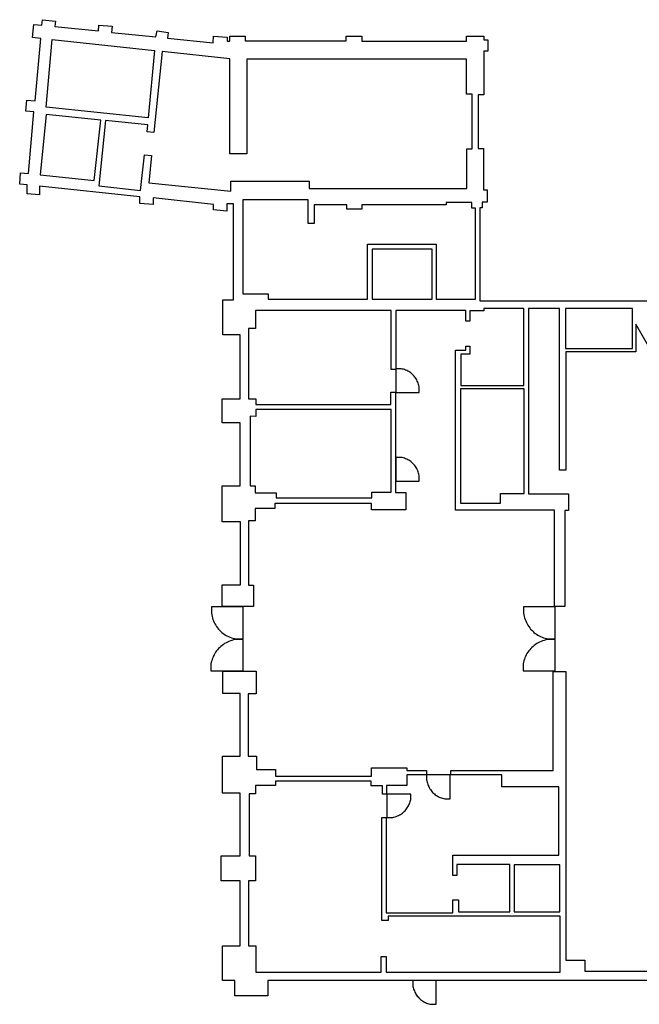
# Model space of a CAD drawing. Units: centimetres. Extents: x -3325 to 2868, y -1398 to 2324.
# Drawn here: x -3325 to -983, y -1398 to 2324 of the extents above; entities that cross this region are included whole.
import ezdxf

# ---------------------------------------------------------------- set-up
doc = ezdxf.new("R2010")
doc.units = ezdxf.units.CM
doc.layers.get('0').update_dxf_attribs({"true_color": 0x5890e1})

msp = doc.modelspace()

# ---------------------------------------------------------------- linework, layer by layer
for points in [[(-3241.7, 2303.2), (-3239.2, 2323.8)], [(-3239.2, 2323.8), (-3189.6, 2318.8)], [(-3189.6, 2318.8), (-3192, 2297.8)], [(-3276.4, 2256.4), (-3271.4, 2306.2)], [(-3271.4, 2306.2), (-3241.7, 2303.2)], [(-3192, 2297.8), (-3028, 2281.2)], [(-3028, 2281.2), (-3025.6, 2303.1)], [(-3025.6, 2303.1), (-2976, 2298.9)], [(-2976, 2298.9), (-2978.2, 2275.8)], [(-2978.2, 2275.8), (-2811.2, 2258.5)], [(-2811.2, 2258.5), (-2806.2, 2281.6)], [(-2806.2, 2281.6), (-2764, 2275.8)], [(-2764, 2275.8), (-2766.5, 2253.6)], [(-3245, 2253.3), (-3276.4, 2256.4)], [(-3267.4, 2016.6), (-3245, 2253.3)], [(-3225.2, 1993.2), (-3202, 2248.3)], [(-3202, 2248.3), (-2816.2, 2207.9)], [(-2766.5, 2253.6), (-2594.3, 2235.9)], [(-2594.3, 2235.9), (-2592.6, 2260.9)], [(-2592.6, 2260.9), (-2541.3, 2257.5)], [(-2541.3, 2257.5), (-2541.4, 2242.6)], [(-2541.4, 2242.6), (-2530.5, 2242.6)], [(-2530.5, 2260.9), (-2472.6, 2260.9)], [(-2530.5, 2242.6), (-2530.5, 2260.9)], [(-2472.6, 2260.9), (-2472.6, 2243.5)], [(-2472.6, 2243.5), (-2090.6, 2243.5)], [(-2090.6, 2261.7), (-2031.8, 2261.7)], [(-2090.6, 2243.5), (-2090.6, 2261.7)], [(-2031.8, 2261.7), (-2031.8, 2242.7)], [(-2031.8, 2242.7), (-1636.1, 2242.7)], [(-1636.1, 2262.1), (-1571.1, 2262.1)], [(-1636.1, 2242.7), (-1636.1, 2262.1)], [(-1571.1, 2262.1), (-1571.1, 2247.2)], [(-1571.1, 2247.2), (-1556.2, 2247.2)], [(-1556.2, 2247.2), (-1556.2, 2204.2)], [(-2816.2, 2207.9), (-2839.4, 1952.7)], [(-2787, 2203.4), (-2818.5, 1897.1)], [(-2531.2, 2175.3), (-2787, 2203.4)], [(-1571.1, 2204.2), (-1571.1, 2040.2)], [(-1556.2, 2204.2), (-1571.1, 2204.2)], [(-2531.2, 1816.8), (-2531.2, 2175.3)], [(-2466.6, 2174.4), (-2466.6, 1816.8)], [(-1636.2, 2174.4), (-2466.6, 2174.4)], [(-1636.2, 2042), (-1636.2, 2174.4)], [(-3302.2, 1978.5), (-3298, 2019.9)], [(-3298, 2019.9), (-3267.4, 2016.6)], [(-1615.5, 2042), (-1636.2, 2042)], [(-1615.5, 1835.8), (-1615.5, 2042)], [(-1592.6, 2040.2), (-1592.6, 1836.6)], [(-1571.1, 2040.2), (-1592.6, 2040.2)], [(-3271.5, 1975.2), (-3302.2, 1978.5)], [(-3292.2, 1742.6), (-3271.5, 1975.2)], [(-2839.4, 1952.7), (-3225.2, 1993.2)], [(-3225.2, 1965.1), (-3247.6, 1737.4)], [(-3018.2, 1944), (-3225.2, 1965.1)], [(-3043.9, 1715.9), (-3018.2, 1944)], [(-3001.4, 1942.3), (-3026.3, 1695.9)], [(-2840.8, 1925.7), (-3001.4, 1942.3)], [(-2843.4, 1899.6), (-2840.8, 1925.7)], [(-2818.5, 1897.1), (-2843.4, 1899.6)], [(-1634.5, 1835.8), (-1615.5, 1835.8)], [(-1634.5, 1685.1), (-1634.5, 1835.8)], [(-1592.6, 1836.6), (-1572.7, 1836.6)], [(-1572.7, 1836.6), (-1572.7, 1680)], [(-2868.2, 1678.4), (-2854.1, 1812.8)], [(-2854.1, 1812.8), (-2827.6, 1810.1)], [(-2827.6, 1810.1), (-2837.5, 1706.7)], [(-2466.6, 1816.8), (-2531.2, 1816.8)], [(-3325.3, 1701.7), (-3322.9, 1745.1)], [(-3322.9, 1745.1), (-3292.2, 1742.6)], [(-3247.6, 1737.4), (-3043.9, 1715.9)], [(-2527, 1713.3), (-2230.6, 1713.3)], [(-2527, 1676), (-2527, 1713.3)], [(-2230.6, 1713.3), (-2230.6, 1685.1)], [(-3297.2, 1699.1), (-3325.3, 1701.7)], [(-3297.2, 1665.9), (-3297.2, 1699.1)], [(-3251, 1693.9), (-3251, 1661.9)], [(-2871.6, 1654.6), (-3251, 1693.9)], [(-3026.3, 1695.9), (-2868.2, 1678.4)], [(-2837.5, 1706.7), (-2527, 1676)], [(-2230.6, 1685.1), (-1634.5, 1685.1)], [(-1572.7, 1680), (-1558.2, 1680)], [(-1558.2, 1680), (-1558.2, 1634)], [(-3251, 1661.9), (-3297.2, 1665.9)], [(-2871.6, 1629.1), (-2871.6, 1654.6)], [(-2820.3, 1649.8), (-2820.4, 1624.6)], [(-2592.6, 1625), (-2820.3, 1649.8)], [(-2234.4, 1642.2), (-2481.5, 1642.2)], [(-2481.5, 1642.2), (-2481.5, 1286.9)], [(-2234.4, 1553.8), (-2234.4, 1642.2)], [(-2820.4, 1624.6), (-2871.6, 1629.1)], [(-2592.6, 1604.6), (-2592.6, 1625)], [(-2542.1, 1600.3), (-2592.6, 1604.6)], [(-2542.1, 1628.1), (-2542.1, 1600.3)], [(-2517.3, 1628.1), (-2542.1, 1628.1)], [(-2517.3, 1265), (-2517.3, 1628.1)], [(-2211.6, 1624), (-2211.6, 1553.8)], [(-2089.2, 1624), (-2211.6, 1624)], [(-2089.2, 1607.1), (-2089.2, 1624)], [(-2031.9, 1607.1), (-2089.2, 1607.1)], [(-2031.9, 1624.1), (-2031.9, 1607.1)], [(-1713.4, 1624.1), (-2031.9, 1624.1)], [(-1713.4, 1633.2), (-1713.4, 1624.1)], [(-1616.2, 1633.2), (-1713.4, 1633.2)], [(-1616.2, 1611.8), (-1616.2, 1633.2)], [(-1602.8, 1611.8), (-1616.2, 1611.8)], [(-1602.8, 1267.4), (-1602.8, 1611.8)], [(-1585.6, 1612.1), (-1585.6, 1260.9)], [(-1577.6, 1612.1), (-1585.6, 1612.1)], [(-1577.6, 1634), (-1577.6, 1612.1)], [(-1558.2, 1634), (-1577.6, 1634)], [(-2211.6, 1553.8), (-2234.4, 1553.8)], [(-2010.8, 1475.4), (-1750.6, 1475.4)], [(-2010.8, 1267.8), (-2010.8, 1475.4)], [(-1766.1, 1456.2), (-1993, 1456)], [(-1993, 1456), (-1993, 1267.5)], [(-1766.1, 1267.5), (-1766.1, 1456.2)], [(-1750.6, 1475.4), (-1750.6, 1267.4)], [(-2481.5, 1286.9), (-2386.6, 1286.9)], [(-2386.6, 1286.9), (-2386.6, 1267.8)], [(-2386.6, 1267.8), (-2010.8, 1267.8)], [(-1993, 1267.5), (-1766.1, 1267.5)], [(-1750.6, 1267.4), (-1602.8, 1267.4)], [(-2557.9, 1265), (-2517.3, 1265)], [(-2557.9, 1132.6), (-2557.9, 1265)], [(-1585.6, 1260.9), (2653, 1260.9)], [(-1571.4, 1232.2), (-1571.4, 1223.6)], [(-1419.1, 1232.2), (-1571.4, 1232.2)], [(-1419.1, 940.4), (-1419.1, 1232.2)], [(-1401.7, 1232.2), (-1401.7, 531.9)], [(-1284.6, 1232.2), (-1401.7, 1232.2)], [(-1284.6, 620.9), (-1284.6, 1232.2)], [(-1008.4, 1232), (-1261.8, 1232.2)], [(-1261.8, 1232.2), (-1261.8, 1081.2)], [(-1008.4, 1081.2), (-1008.4, 1232)], [(-2434.5, 1224.4), (-2434.5, 1156.9)], [(-1920.8, 1224.4), (-2434.5, 1224.4)], [(-1920.8, 1001.7), (-1920.8, 1224.4)], [(-1903.4, 1224.4), (-1903.4, 1001.7)], [(-1638.5, 1224.4), (-1903.4, 1224.4)], [(-1638.5, 1183.8), (-1638.5, 1224.4)], [(-1623.6, 1223.6), (-1623.6, 1183.8)], [(-1571.4, 1223.6), (-1623.6, 1223.6)], [(-2460.3, 1156.9), (-2460.3, 890.5)], [(-2434.5, 1156.9), (-2460.3, 1156.9)], [(-1623.6, 1183.8), (-1638.5, 1183.8)], [(-996.5, 1172.3), (-996.5, 1068)], [(-905.4, 1015), (-996.5, 1172.3)], [(-2491.6, 1132.6), (-2557.9, 1132.6)], [(-2491.6, 890.3), (-2491.6, 1132.6)], [(-1638.5, 1089.4), (-1623.6, 1089.4)], [(-1638.5, 1074.5), (-1638.5, 1089.4)], [(-1623.6, 1089.4), (-1623.6, 1059.6)], [(-1261.8, 1081.2), (-1008.4, 1081.2)], [(-1677.4, 1074.5), (-1638.5, 1074.5)], [(-1677.4, 470.1), (-1677.4, 1074.5)], [(-1658.3, 1059.6), (-1658.3, 940.4)], [(-1623.6, 1059.6), (-1658.3, 1059.6)], [(-1261.4, 1068), (-1261.4, 620.9)], [(-996.5, 1068), (-1261.4, 1068)], [(-1903.4, 1001.7), (-1920.8, 1001.7)], [(-1903.4, 1004.1), (-1903.4, 914)], [(-1883.6, 1004.1), (-1903.4, 1004.1)], [(-1879.2, 1003.2), (-1883.6, 1004.1)], [(-1875, 1002.1), (-1879.2, 1003.2)], [(-1870.7, 1000.8), (-1875, 1002.1)], [(-1866.6, 999.3), (-1870.7, 1000.8)], [(-1862.5, 997.5), (-1866.6, 999.3)], [(-1858.5, 995.5), (-1862.5, 997.5)], [(-1854.7, 993.4), (-1858.5, 995.5)], [(-1850.9, 991), (-1854.7, 993.4)], [(-1847.4, 988.4), (-1850.9, 991)], [(-1843.9, 985.7), (-1847.4, 988.4)], [(-1840.7, 982.7), (-1843.9, 985.7)], [(-1837.6, 979.6), (-1840.7, 982.7)], [(-1834.6, 976.4), (-1837.6, 979.6)], [(-1831.8, 973), (-1834.6, 976.4)], [(-1829.3, 969.4), (-1831.8, 973)], [(-1826.8, 965.7), (-1829.3, 969.4)], [(-1824.6, 961.9), (-1826.8, 965.7)], [(-1822.6, 957.9), (-1824.6, 961.9)], [(-1820.7, 953.7), (-1822.6, 957.9)], [(-1819.1, 949.5), (-1820.7, 953.7)], [(-1817.7, 945.2), (-1819.1, 949.5)], [(-1816.5, 940.8), (-1817.7, 945.2)], [(-1815.6, 936.4), (-1816.5, 940.8)], [(-1814.9, 932), (-1815.6, 936.4)], [(-1814.9, 914), (-1814.9, 932)], [(-1658.3, 940.4), (-1419.1, 940.4)], [(-1922.1, 915.4), (-1904.8, 915.4)], [(-1922.1, 869), (-1922.1, 915.4)], [(-1904.8, 915.4), (-1904.8, 535.9)], [(-1903.4, 914), (-1814.9, 914)], [(-1418.5, 928.8), (-1658.5, 928.8)], [(-1658.5, 928.8), (-1658.5, 495.6)], [(-1418.5, 532.4), (-1418.5, 928.8)], [(-2560.1, 890.3), (-2491.6, 890.3)], [(-2560.1, 799.3), (-2560.1, 890.3)], [(-2460.3, 890.5), (-2432.2, 890.5)], [(-2432.2, 890.5), (-2432.2, 869)], [(-2432.2, 869), (-1922.1, 869)], [(-2433.3, 823.9), (-2454, 825.6)], [(-2454, 825.6), (-2454, 561.5)], [(-2433.3, 849.6), (-2433.3, 823.9)], [(-1921.6, 849.6), (-2433.3, 849.6)], [(-1921.6, 660), (-1921.6, 849.6)], [(-2492.2, 799.3), (-2560.1, 799.3)], [(-2492.2, 561.7), (-2492.2, 799.3)], [(-1921.6, 581.4), (-1921.6, 660)], [(-1903.4, 669), (-1903.4, 578.9)], [(-1883.6, 669), (-1903.4, 669)], [(-1879.2, 668.1), (-1883.6, 669)], [(-1875, 667), (-1879.2, 668.1)], [(-1870.7, 665.7), (-1875, 667)], [(-1866.6, 664.1), (-1870.7, 665.7)], [(-1862.5, 662.4), (-1866.6, 664.1)], [(-1858.5, 660.4), (-1862.5, 662.4)], [(-1854.7, 658.3), (-1858.5, 660.4)], [(-1850.9, 655.9), (-1854.7, 658.3)], [(-1847.4, 653.3), (-1850.9, 655.9)], [(-1843.9, 650.5), (-1847.4, 653.3)], [(-1840.7, 647.6), (-1843.9, 650.5)], [(-1837.6, 644.5), (-1840.7, 647.6)], [(-1834.6, 641.3), (-1837.6, 644.5)], [(-1831.8, 637.9), (-1834.6, 641.3)], [(-1829.3, 634.3), (-1831.8, 637.9)], [(-1826.8, 630.6), (-1829.3, 634.3)], [(-1824.6, 626.8), (-1826.8, 630.6)], [(-1822.6, 622.8), (-1824.6, 626.8)], [(-1820.7, 618.6), (-1822.6, 622.8)], [(-1819.1, 614.4), (-1820.7, 618.6)], [(-1817.7, 610.1), (-1819.1, 614.4)], [(-1816.5, 605.7), (-1817.7, 610.1)], [(-1815.6, 601.3), (-1816.5, 605.7)], [(-1814.9, 596.9), (-1815.6, 601.3)], [(-1814.9, 578.9), (-1814.9, 596.9)], [(-1261.4, 620.9), (-1284.6, 620.9)], [(-2559.9, 561.7), (-2492.2, 561.7)], [(-2559.9, 426.1), (-2559.9, 561.7)], [(-2454, 561.5), (-2435, 561.5)], [(-2435, 561.5), (-2435, 535)], [(-1921.6, 537.5), (-1921.6, 581.4)], [(-1903.4, 578.9), (-1814.9, 578.9)], [(-2435, 535), (-2356.3, 535)], [(-2356.3, 535), (-2356.3, 515.9)], [(-1994.5, 537.5), (-1921.6, 537.5)], [(-1994.5, 515.9), (-1994.5, 537.5)], [(-1904.8, 535.9), (-1865.1, 535.9)], [(-1865.1, 535.9), (-1865.1, 471.1)], [(-1508, 532.4), (-1418.5, 532.4)], [(-1508, 495.6), (-1508, 532.4)], [(-1401.7, 531.9), (-1251, 531.9)], [(-1251, 531.9), (-1251, 468.9)], [(-2360.4, 494.5), (-2360.4, 476.3)], [(-1995.7, 494.5), (-2360.4, 494.5)], [(-2356.3, 515.9), (-1994.5, 515.9)], [(-1995.7, 471.1), (-1995.7, 494.5)], [(-1658.5, 495.6), (-1508, 495.6)], [(-2435.3, 476.3), (-2435.3, 428.9)], [(-2360.4, 476.3), (-2435.3, 476.3)], [(-1865.1, 471.1), (-1995.7, 471.1)], [(-1303.8, 470.1), (-1677.4, 470.1)], [(-1303.8, 105.4), (-1303.8, 470.1)], [(-1265.1, 468.9), (-1265.1, 105.4)], [(-1251, 468.9), (-1265.1, 468.9)], [(-2490.8, 426.1), (-2559.9, 426.1)], [(-2490.8, 187.5), (-2490.8, 426.1)], [(-2460.1, 428.9), (-2460.1, 186.4)], [(-2435.3, 428.9), (-2460.1, 428.9)], [(-2559.4, 187.5), (-2490.8, 187.5)], [(-2559.4, 105.5), (-2559.4, 187.5)], [(-2460.1, 186.4), (-2441.7, 186.4)], [(-2441.7, 186.4), (-2441.7, 105.5)], [(-2600.5, 104.3), (-2600.5, 80)], [(-2481.2, 104.3), (-2600.5, 104.3)], [(-2600.5, 80), (-2599.6, 74.1)], [(-2479.1, 105.5), (-2559.4, 105.5)], [(-2481.2, -17.1), (-2481.2, 104.3)], [(-2441.7, 105.5), (-2479.1, 105.5)], [(-1420.4, 104.3), (-1420.4, 80)], [(-1301.1, 104.3), (-1420.4, 104.3)], [(-1420.4, 80), (-1419.5, 74.1)], [(-1265.1, 105.4), (-1303.8, 105.4)], [(-1301.1, -17.1), (-1301.1, 104.3)], [(-2599.6, 74.1), (-2598.3, 68.2)], [(-2598.3, 68.2), (-2596.7, 62.3)], [(-2596.7, 62.3), (-2594.8, 56.5)], [(-2594.8, 56.5), (-2592.6, 50.7)], [(-2592.6, 50.7), (-2590.1, 45.2)], [(-2590.1, 45.2), (-2587.4, 39.8)], [(-2587.4, 39.8), (-2584.4, 34.6)], [(-1419.5, 74.1), (-1418.2, 68.2)], [(-1418.2, 68.2), (-1416.6, 62.3)], [(-1416.6, 62.3), (-1414.7, 56.5)], [(-1414.7, 56.5), (-1412.5, 50.7)], [(-1412.5, 50.7), (-1410, 45.2)], [(-1410, 45.2), (-1407.3, 39.8)], [(-1407.3, 39.8), (-1404.3, 34.6)], [(-2584.4, 34.6), (-2581.1, 29.6)], [(-2581.1, 29.6), (-2577.6, 24.8)], [(-2577.6, 24.8), (-2573.9, 20.2)], [(-2573.9, 20.2), (-2569.9, 15.9)], [(-2569.9, 15.9), (-2565.7, 11.7)], [(-2565.7, 11.7), (-2561.3, 7.7)], [(-2561.3, 7.7), (-2556.7, 4)], [(-2556.7, 4), (-2551.9, 0.6)], [(-2551.9, 0.6), (-2546.9, -2.6)], [(-1404.3, 34.6), (-1401, 29.6)], [(-1401, 29.6), (-1397.5, 24.8)], [(-1397.5, 24.8), (-1393.8, 20.2)], [(-1393.8, 20.2), (-1389.8, 15.9)], [(-1389.8, 15.9), (-1385.6, 11.7)], [(-1385.6, 11.7), (-1381.2, 7.7)], [(-1381.2, 7.7), (-1376.6, 4)], [(-1376.6, 4), (-1371.8, 0.6)], [(-1371.8, 0.6), (-1366.8, -2.6)], [(-2550.6, -35), (-2555.5, -38.3)], [(-2545.4, -32), (-2550.6, -35)], [(-2546.9, -2.6), (-2541.7, -5.6)], [(-2540, -29.3), (-2545.4, -32)], [(-2541.7, -5.6), (-2536.3, -8.2)], [(-2534.4, -26.8), (-2540, -29.3)], [(-2536.3, -8.2), (-2530.9, -10.6)], [(-2528.7, -24.6), (-2534.4, -26.8)], [(-2530.9, -10.6), (-2525.2, -12.7)], [(-2522.9, -22.7), (-2528.7, -24.6)], [(-2525.2, -12.7), (-2519.5, -14.4)], [(-2517, -21.1), (-2522.9, -22.7)], [(-2519.5, -14.4), (-2513.8, -15.9)], [(-2511, -19.8), (-2517, -21.1)], [(-2513.8, -15.9), (-2507.9, -17.1)], [(-2505.1, -18.9), (-2511, -19.8)], [(-2507.9, -17.1), (-2481.2, -17.1)], [(-2480.8, -18.9), (-2505.1, -18.9)], [(-2480.8, -138.2), (-2480.8, -18.9)], [(-1370.5, -35), (-1375.4, -38.3)], [(-1365.3, -32), (-1370.5, -35)], [(-1366.8, -2.6), (-1361.6, -5.6)], [(-1359.9, -29.3), (-1365.3, -32)], [(-1361.6, -5.6), (-1356.2, -8.2)], [(-1354.3, -26.8), (-1359.9, -29.3)], [(-1356.2, -8.2), (-1350.7, -10.6)], [(-1348.6, -24.6), (-1354.3, -26.8)], [(-1350.7, -10.6), (-1345.1, -12.7)], [(-1342.7, -22.7), (-1348.6, -24.6)], [(-1345.1, -12.7), (-1339.4, -14.4)], [(-1336.9, -21.1), (-1342.7, -22.7)], [(-1339.4, -14.4), (-1333.7, -15.9)], [(-1330.9, -19.8), (-1336.9, -21.1)], [(-1333.7, -15.9), (-1327.8, -17.1)], [(-1325, -18.9), (-1330.9, -19.8)], [(-1327.8, -17.1), (-1301.1, -17.1)], [(-1300.7, -18.9), (-1325, -18.9)], [(-1300.7, -138.2), (-1300.7, -18.9)], [(-2587.8, -72.5), (-2590.7, -77.7)], [(-2584.6, -67.5), (-2587.8, -72.5)], [(-2581.1, -62.7), (-2584.6, -67.5)], [(-2577.4, -58.1), (-2581.1, -62.7)], [(-2573.5, -53.7), (-2577.4, -58.1)], [(-2569.3, -49.5), (-2573.5, -53.7)], [(-2564.9, -45.5), (-2569.3, -49.5)], [(-2560.3, -41.8), (-2564.9, -45.5)], [(-2555.5, -38.3), (-2560.3, -41.8)], [(-1407.7, -72.5), (-1410.6, -77.7)], [(-1404.5, -67.5), (-1407.7, -72.5)], [(-1401, -62.7), (-1404.5, -67.5)], [(-1397.3, -58.1), (-1401, -62.7)], [(-1393.4, -53.7), (-1397.3, -58.1)], [(-1389.2, -49.5), (-1393.4, -53.7)], [(-1384.8, -45.5), (-1389.2, -49.5)], [(-1380.2, -41.8), (-1384.8, -45.5)], [(-1375.4, -38.3), (-1380.2, -41.8)], [(-2601.1, -105.6), (-2602.3, -111.5)], [(-2602.3, -111.5), (-2602.3, -138.2)], [(-2599.6, -99.9), (-2601.1, -105.6)], [(-2597.8, -94.2), (-2599.6, -99.9)], [(-2595.7, -88.5), (-2597.8, -94.2)], [(-2593.4, -83.1), (-2595.7, -88.5)], [(-2590.7, -77.7), (-2593.4, -83.1)], [(-1421, -105.6), (-1422.2, -111.5)], [(-1422.2, -111.5), (-1422.2, -138.2)], [(-1419.5, -99.9), (-1421, -105.6)], [(-1417.7, -94.2), (-1419.5, -99.9)], [(-1415.6, -88.5), (-1417.7, -94.2)], [(-1413.3, -83.1), (-1415.6, -88.5)], [(-1410.6, -77.7), (-1413.3, -83.1)], [(-2602.3, -138.2), (-2480.8, -138.2)], [(-2557.6, -139.1), (-2479, -139.1)], [(-2557.6, -222.9), (-2557.6, -139.1)], [(-2479, -139.1), (-2431.8, -139.1)], [(-2431.8, -139.1), (-2431.8, -224.4)], [(-1422.2, -138.2), (-1300.7, -138.2)], [(-1308.6, -140), (-1260.4, -140)], [(-1308.6, -513.9), (-1308.6, -140)], [(-1260.4, -140), (-1260.4, -1231.6)], [(-2492.1, -222.9), (-2557.6, -222.9)], [(-2492.1, -460), (-2492.1, -222.9)], [(-2461.6, -224.4), (-2461.6, -460.4)], [(-2431.8, -224.4), (-2461.6, -224.4)], [(-2558.2, -460), (-2492.1, -460)], [(-2558.2, -600.5), (-2558.2, -460)], [(-2461.6, -460.4), (-2430.2, -460.4)], [(-2430.2, -460.4), (-2430.2, -510.9)], [(-2430.2, -510.9), (-2358.2, -510.9)], [(-2358.2, -510.9), (-2358.2, -535.7)], [(-1995.5, -504.2), (-1862.2, -504.2)], [(-1995.5, -535.7), (-1995.5, -504.2)], [(-1862.2, -504.2), (-1862.2, -515)], [(-1862.2, -515), (-1787.9, -515)], [(-1787.9, -515), (-1787.9, -530.7)], [(-1696.2, -513.9), (-1308.6, -513.9)], [(-1696.2, -530.5), (-1696.2, -513.9)], [(-2358.2, -535.7), (-1995.5, -535.7)], [(-2358.2, -554.7), (-2358.2, -571.3)], [(-1997.2, -554.7), (-2358.2, -554.7)], [(-1997.2, -572.1), (-1997.2, -554.7)], [(-1862.2, -530.7), (-1862.2, -571.3)], [(-1787.9, -530.7), (-1862.2, -530.7)], [(-1787, -531.5), (-1787, -549.5)], [(-1698.4, -531.5), (-1787, -531.5)], [(-1787, -549.5), (-1786.3, -553.9)], [(-1786.3, -553.9), (-1785.4, -558.3)], [(-1785.4, -558.3), (-1784.2, -562.7)], [(-1698.4, -621.6), (-1698.4, -531.5)], [(-1502.3, -530.5), (-1696.2, -530.5)], [(-1502.3, -576.8), (-1502.3, -530.5)], [(-2433.6, -571.3), (-2433.6, -602.4)], [(-2358.2, -571.3), (-2433.6, -571.3)], [(-1954.1, -572.1), (-1997.2, -572.1)], [(-1954.1, -603.6), (-1954.1, -572.1)], [(-1938.4, -571.3), (-1938.4, -603.6)], [(-1862.2, -571.3), (-1938.4, -571.3)], [(-1784.2, -562.7), (-1782.8, -567)], [(-1782.8, -567), (-1781.1, -571.2)], [(-1781.1, -571.2), (-1779.3, -575.4)], [(-1779.3, -575.4), (-1777.3, -579.4)], [(-1777.3, -579.4), (-1775, -583.2)], [(-1775, -583.2), (-1772.6, -586.9)], [(-1772.6, -586.9), (-1770, -590.5)], [(-1770, -590.5), (-1767.3, -593.9)], [(-1767.3, -593.9), (-1764.3, -597.1)], [(-1287.1, -576.8), (-1502.3, -576.8)], [(-1287.1, -835.1), (-1287.1, -576.8)], [(-2491.5, -600.5), (-2558.2, -600.5)], [(-2491.5, -837.3), (-2491.5, -600.5)], [(-2458.4, -602.4), (-2458.4, -837.5)], [(-2433.6, -602.4), (-2458.4, -602.4)], [(-1938.4, -603.6), (-1954.1, -603.6)], [(-1937.3, -603.8), (-1937.3, -692.3)], [(-1847.2, -603.8), (-1937.3, -603.8)], [(-1850.5, -636.5), (-1849.2, -632.2)], [(-1849.2, -632.2), (-1848.1, -627.9)], [(-1848.1, -627.9), (-1847.2, -623.6)], [(-1847.2, -623.6), (-1847.2, -603.8)], [(-1764.3, -597.1), (-1761.2, -600.2)], [(-1761.2, -600.2), (-1757.9, -603.2)], [(-1757.9, -603.2), (-1754.5, -605.9)], [(-1754.5, -605.9), (-1750.9, -608.5)], [(-1750.9, -608.5), (-1747.2, -610.9)], [(-1747.2, -610.9), (-1743.4, -613)], [(-1743.4, -613), (-1739.4, -615)], [(-1739.4, -615), (-1735.3, -616.8)], [(-1735.3, -616.8), (-1731.1, -618.3)], [(-1731.1, -618.3), (-1726.9, -619.6)], [(-1726.9, -619.6), (-1722.6, -620.7)], [(-1722.6, -620.7), (-1718.3, -621.6)], [(-1718.3, -621.6), (-1698.4, -621.6)], [(-1874.9, -672.6), (-1871.6, -669.6)], [(-1871.6, -669.6), (-1868.6, -666.5)], [(-1868.6, -666.5), (-1865.6, -663.2)], [(-1865.6, -663.2), (-1862.9, -659.8)], [(-1862.9, -659.8), (-1860.3, -656.2)], [(-1860.3, -656.2), (-1857.9, -652.5)], [(-1857.9, -652.5), (-1855.7, -648.7)], [(-1855.7, -648.7), (-1853.8, -644.7)], [(-1853.8, -644.7), (-1852, -640.6)], [(-1852, -640.6), (-1850.5, -636.5)], [(-1956.1, -692.7), (-1939.5, -692.7)], [(-1956.1, -1081.9), (-1956.1, -692.7)], [(-1939.5, -692.7), (-1939.5, -1052)], [(-1937.3, -692.3), (-1919.3, -692.3)], [(-1919.3, -692.3), (-1914.9, -691.6)], [(-1914.9, -691.6), (-1910.5, -690.7)], [(-1910.5, -690.7), (-1906.1, -689.5)], [(-1906.1, -689.5), (-1901.8, -688.1)], [(-1901.8, -688.1), (-1897.5, -686.4)], [(-1897.5, -686.4), (-1893.4, -684.6)], [(-1893.4, -684.6), (-1889.4, -682.6)], [(-1889.4, -682.6), (-1885.5, -680.3)], [(-1885.5, -680.3), (-1881.8, -677.9)], [(-1881.8, -677.9), (-1878.3, -675.3)], [(-1878.3, -675.3), (-1874.9, -672.6)], [(-2564.3, -837.3), (-2491.5, -837.3)], [(-2564.3, -932), (-2564.3, -837.3)], [(-2458.4, -837.5), (-2434.4, -837.5)], [(-2434.4, -837.5), (-2434.4, -931.9)], [(-1687.8, -835.1), (-1287.1, -835.1)], [(-1687.8, -911.3), (-1687.8, -835.1)], [(-1672.9, -869.9), (-1672.9, -911.3)], [(-1472.5, -869.9), (-1672.9, -869.9)], [(-1472.5, -1048.7), (-1472.5, -869.9)], [(-1456.6, -871), (-1456.6, -1049)], [(-1283.9, -871), (-1456.6, -871)], [(-1283.9, -1049), (-1283.9, -871)], [(-1672.9, -911.3), (-1687.8, -911.3)], [(-2491.7, -932), (-2564.3, -932)], [(-2491.7, -1177.1), (-2491.7, -932)], [(-2460.9, -931.9), (-2460.9, -1177)], [(-2434.4, -931.9), (-2460.9, -931.9)], [(-1687.8, -1004), (-1666.3, -1004)], [(-1687.8, -1052), (-1687.8, -1004)], [(-1666.3, -1004), (-1666.3, -1048.7)], [(-1939.5, -1052), (-1687.8, -1052)], [(-1932.9, -1065.3), (-1932.9, -1081.9)], [(-1282.1, -1065.3), (-1932.9, -1065.3)], [(-1666.3, -1048.7), (-1472.5, -1048.7)], [(-1456.6, -1049), (-1283.9, -1049)], [(-1282.1, -1277.2), (-1282.1, -1065.3)], [(-1932.9, -1081.9), (-1956.1, -1081.9)], [(-2558.5, -1177.1), (-2491.7, -1177.1)], [(-2558.5, -1308.9), (-2558.5, -1177.1)], [(-2460.9, -1177), (-2432.8, -1177)], [(-2432.8, -1177), (-2432.8, -1277.2)], [(-1959.4, -1217.6), (-1939.5, -1217.6)], [(-1959.4, -1277.2), (-1959.4, -1217.6)], [(-1939.5, -1217.6), (-1939.5, -1277.2)], [(-1260.4, -1231.6), (-1189.2, -1231.6)], [(-1189.2, -1231.6), (-1189.2, -1272.7)], [(-2432.8, -1277.2), (-1959.4, -1277.2)], [(-1939.5, -1277.2), (-1282.1, -1277.2)], [(-1189.2, -1272.7), (-793.4, -1272.7)], [(-2511.6, -1308.9), (-2558.5, -1308.9)], [(-2511.6, -1366.1), (-2511.6, -1308.9)], [(-2386.9, -1308.1), (-2386.9, -1366.1)], [(2692.9, -1308.1), (-2386.9, -1308.1)], [(-1839.3, -1308.3), (-1839.3, -1326.3)], [(-1750.7, -1308.3), (-1839.3, -1308.3)], [(-1839.3, -1326.3), (-1838.6, -1330.7)], [(-1838.6, -1330.7), (-1837.7, -1335.1)], [(-1837.7, -1335.1), (-1836.5, -1339.5)], [(-1836.5, -1339.5), (-1835.1, -1343.8)], [(-1750.7, -1398.4), (-1750.7, -1308.3)], [(-2386.9, -1366.1), (-2511.6, -1366.1)], [(-1835.1, -1343.8), (-1833.4, -1348)], [(-1833.4, -1348), (-1831.6, -1352.2)], [(-1831.6, -1352.2), (-1829.5, -1356.2)], [(-1829.5, -1356.2), (-1827.3, -1360)], [(-1827.3, -1360), (-1824.9, -1363.7)], [(-1824.9, -1363.7), (-1822.3, -1367.3)], [(-1822.3, -1367.3), (-1819.5, -1370.7)], [(-1819.5, -1370.7), (-1816.6, -1373.9)], [(-1816.6, -1373.9), (-1813.5, -1377)], [(-1813.5, -1377), (-1810.2, -1379.9)], [(-1810.2, -1379.9), (-1806.8, -1382.7)], [(-1806.8, -1382.7), (-1803.2, -1385.3)], [(-1803.2, -1385.3), (-1799.5, -1387.6)], [(-1799.5, -1387.6), (-1795.6, -1389.8)], [(-1795.6, -1389.8), (-1791.7, -1391.8)], [(-1791.7, -1391.8), (-1787.6, -1393.5)], [(-1787.6, -1393.5), (-1783.4, -1395.1)], [(-1783.4, -1395.1), (-1779.2, -1396.4)], [(-1779.2, -1396.4), (-1774.9, -1397.5)], [(-1774.9, -1397.5), (-1770.6, -1398.4)], [(-1770.6, -1398.4), (-1750.7, -1398.4)]]:
    msp.add_lwpolyline(points)

doc.saveas('drawing.dxf')
